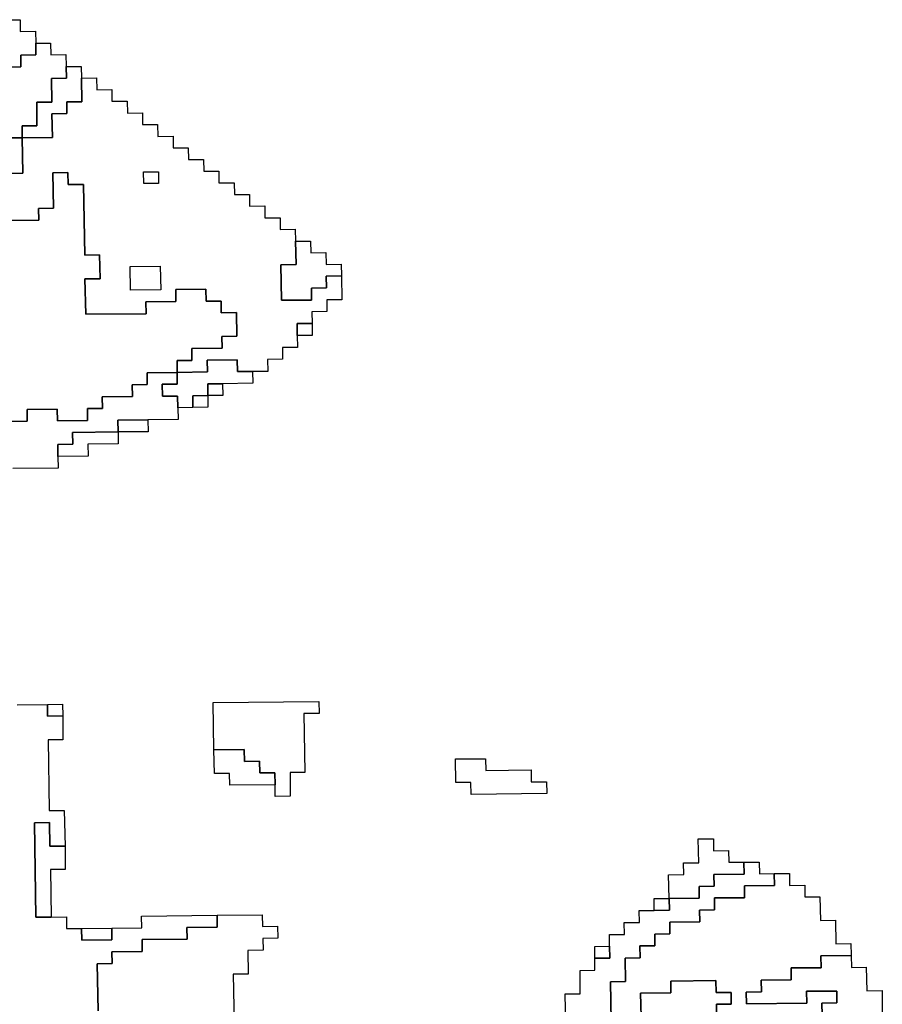
# Model space of a CAD drawing. Extents: x -9.486 to -9.308, y 38.697 to 38.769.
# Drawn here: x -9.41 to -9.406, y 38.757 to 38.761 of the extents above; entities that cross this region are included whole.
import ezdxf

# ---------------------------------------------------------------- set-up
doc = ezdxf.new("R2010")
doc.units = 0

msp = doc.modelspace()

# ---------------------------------------------------------------- linework, layer by layer
at = {"layer": 'carta_perigosidade'}
for points in [[(-9.409604, 38.761176), (-9.409546, 38.761177), (-9.409546, 38.761132), (-9.409488, 38.761133), (-9.409487, 38.761088), (-9.409487, 38.761043), (-9.409544, 38.761042), (-9.409543, 38.760997), (-9.409601, 38.760996)], [(-9.409601, 38.760996), (-9.409543, 38.760997), (-9.409544, 38.761042), (-9.409487, 38.761043), (-9.409487, 38.761088), (-9.40943, 38.761088), (-9.409429, 38.761043), (-9.409372, 38.761044), (-9.409371, 38.760999), (-9.40937, 38.760954), (-9.409427, 38.760953), (-9.409426, 38.760863), (-9.409483, 38.760862), (-9.409482, 38.760772), (-9.409539, 38.760772), (-9.409538, 38.760727), (-9.409596, 38.760726)], [(-9.409594, 38.760591), (-9.409536, 38.760592), (-9.409538, 38.760727), (-9.409423, 38.760728), (-9.409425, 38.760818), (-9.409368, 38.760819), (-9.409368, 38.760864), (-9.409311, 38.760864), (-9.409312, 38.760954), (-9.409255, 38.760955), (-9.409254, 38.76091), (-9.409197, 38.760911), (-9.409196, 38.760866), (-9.409138, 38.760866), (-9.409137, 38.760821), (-9.40908, 38.760822), (-9.409079, 38.760777), (-9.409022, 38.760777), (-9.409021, 38.760732), (-9.408963, 38.760733), (-9.408963, 38.760688), (-9.408905, 38.760689), (-9.408904, 38.760644), (-9.408847, 38.760644), (-9.408846, 38.760599), (-9.408788, 38.7606), (-9.408788, 38.760555), (-9.40873, 38.760555), (-9.408729, 38.76051), (-9.408672, 38.760511), (-9.408671, 38.760466), (-9.408613, 38.760467), (-9.408613, 38.760422), (-9.408555, 38.760422), (-9.408554, 38.760377), (-9.408497, 38.760378), (-9.408496, 38.760333), (-9.408494, 38.760243), (-9.408552, 38.760242), (-9.40855, 38.760107), (-9.408435, 38.760108), (-9.408435, 38.760153), (-9.408378, 38.760154), (-9.408379, 38.760199), (-9.408321, 38.7602), (-9.408319, 38.760109), (-9.408377, 38.760109), (-9.408376, 38.760064), (-9.408434, 38.760063), (-9.408433, 38.760018), (-9.40849, 38.760018), (-9.40849, 38.759973), (-9.408489, 38.759927), (-9.408546, 38.759927), (-9.408546, 38.759882), (-9.408603, 38.759881), (-9.408602, 38.759836), (-9.40866, 38.759836), (-9.40866, 38.759836), (-9.408717, 38.759835), (-9.408718, 38.75988), (-9.408833, 38.759879), (-9.408832, 38.759834), (-9.408947, 38.759832), (-9.408948, 38.759877), (-9.408891, 38.759878), (-9.408891, 38.759923), (-9.408776, 38.759924), (-9.408777, 38.759969), (-9.40872, 38.75997), (-9.408721, 38.76006), (-9.408779, 38.760059), (-9.40878, 38.760104), (-9.408837, 38.760104), (-9.408838, 38.760149), (-9.408953, 38.760148), (-9.408952, 38.760103), (-9.409067, 38.760101), (-9.409066, 38.760056), (-9.409296, 38.760054), (-9.409299, 38.760189), (-9.409241, 38.760189), (-9.409243, 38.76028), (-9.4093, 38.760279), (-9.409305, 38.760549), (-9.409363, 38.760548), (-9.409364, 38.760594), (-9.409421, 38.760593), (-9.409419, 38.760458), (-9.409476, 38.760457), (-9.409475, 38.760412), (-9.40959, 38.760411)], [(-9.40959, 38.760411), (-9.409475, 38.760412), (-9.409476, 38.760457), (-9.409419, 38.760458), (-9.409421, 38.760593), (-9.409364, 38.760594), (-9.409363, 38.760548), (-9.409305, 38.760549), (-9.4093, 38.760279), (-9.409243, 38.76028), (-9.409241, 38.760189), (-9.409299, 38.760189), (-9.409296, 38.760054), (-9.409066, 38.760056), (-9.409067, 38.760101), (-9.408952, 38.760103), (-9.408953, 38.760148), (-9.408838, 38.760149), (-9.408837, 38.760104), (-9.40878, 38.760104), (-9.408779, 38.760059), (-9.408721, 38.76006), (-9.40872, 38.75997), (-9.408777, 38.759969), (-9.408776, 38.759924), (-9.408891, 38.759923), (-9.408891, 38.759878), (-9.408948, 38.759877), (-9.408947, 38.759832), (-9.409062, 38.759831), (-9.409062, 38.759786), (-9.409119, 38.759785), (-9.409118, 38.75974), (-9.409233, 38.759739), (-9.409232, 38.759694), (-9.40929, 38.759694), (-9.409289, 38.759649), (-9.409404, 38.759647), (-9.409405, 38.759692), (-9.40952, 38.759691), (-9.409519, 38.759646), (-9.409634, 38.759645)], [(-9.409634, 38.759645), (-9.409519, 38.759646), (-9.40952, 38.759691), (-9.409405, 38.759692), (-9.409404, 38.759647), (-9.409289, 38.759649), (-9.40929, 38.759694), (-9.409232, 38.759694), (-9.409233, 38.759739), (-9.409118, 38.75974), (-9.409119, 38.759785), (-9.409062, 38.759786), (-9.409062, 38.759831), (-9.408947, 38.759832), (-9.408947, 38.759787), (-9.409004, 38.759787), (-9.409003, 38.759742), (-9.408946, 38.759742), (-9.408945, 38.759697), (-9.408944, 38.759652), (-9.409059, 38.759651), (-9.409174, 38.75965), (-9.409173, 38.759605), (-9.409346, 38.759603), (-9.409345, 38.759558), (-9.409403, 38.759557), (-9.409402, 38.759512), (-9.409401, 38.759467), (-9.409574, 38.759465)], [(-9.409557, 38.758565), (-9.409442, 38.758566), (-9.409442, 38.758521), (-9.409384, 38.758522), (-9.409383, 38.758431), (-9.40944, 38.758431), (-9.409435, 38.758161), (-9.409378, 38.758161), (-9.409375, 38.758026), (-9.409433, 38.758026), (-9.409434, 38.758116), (-9.409492, 38.758115), (-9.409486, 38.757755), (-9.409428, 38.757755), (-9.40937, 38.757756), (-9.40937, 38.757711), (-9.409312, 38.757712), (-9.409311, 38.757667), (-9.409196, 38.757668), (-9.409197, 38.757713), (-9.409082, 38.757714), (-9.409083, 38.757759), (-9.408795, 38.757762), (-9.408795, 38.757717), (-9.40891, 38.757716), (-9.408909, 38.757671), (-9.409081, 38.757669), (-9.409081, 38.757624), (-9.409196, 38.757623), (-9.409195, 38.757578), (-9.409252, 38.757577), (-9.409249, 38.757397)], [(-9.407464, 38.757281), (-9.407467, 38.757462), (-9.40741, 38.757462), (-9.407411, 38.757552), (-9.407354, 38.757553), (-9.407354, 38.757598), (-9.407297, 38.757598), (-9.407298, 38.757644), (-9.407299, 38.757689), (-9.407241, 38.757689), (-9.407242, 38.757734), (-9.407184, 38.757735), (-9.407185, 38.75778), (-9.407128, 38.75778), (-9.40707, 38.757781), (-9.407071, 38.757826), (-9.406956, 38.757827), (-9.406957, 38.757872), (-9.406899, 38.757873), (-9.4069, 38.757918), (-9.406785, 38.757919), (-9.406786, 38.757964), (-9.406728, 38.757965), (-9.406727, 38.75792), (-9.40667, 38.757921), (-9.406669, 38.757876), (-9.406784, 38.757874), (-9.406783, 38.757829), (-9.406898, 38.757828), (-9.406898, 38.757783), (-9.406955, 38.757782), (-9.406954, 38.757737), (-9.407069, 38.757736), (-9.407069, 38.757691), (-9.407126, 38.75769), (-9.407125, 38.757645), (-9.407183, 38.757645), (-9.407182, 38.7576), (-9.407239, 38.757599), (-9.407238, 38.757509), (-9.407295, 38.757508), (-9.407291, 38.757283)], [(-9.407291, 38.757283), (-9.407295, 38.757508), (-9.407238, 38.757509), (-9.407239, 38.757599), (-9.407182, 38.7576), (-9.407183, 38.757645), (-9.407125, 38.757645), (-9.407126, 38.75769), (-9.407069, 38.757691), (-9.407069, 38.757736), (-9.406954, 38.757737), (-9.406955, 38.757782), (-9.406898, 38.757783), (-9.406898, 38.757828), (-9.406783, 38.757829), (-9.406784, 38.757874), (-9.406669, 38.757876), (-9.40667, 38.757921), (-9.40667, 38.757921), (-9.406612, 38.757921), (-9.406612, 38.757876), (-9.406554, 38.757877), (-9.406553, 38.757832), (-9.406496, 38.757832), (-9.406494, 38.757742), (-9.406437, 38.757743), (-9.406435, 38.757653), (-9.406378, 38.757654), (-9.406377, 38.757609), (-9.406492, 38.757607), (-9.406491, 38.757562), (-9.406606, 38.757561), (-9.406605, 38.757516), (-9.40672, 38.757515), (-9.406719, 38.75747), (-9.406777, 38.757469), (-9.406776, 38.757424), (-9.406546, 38.757427), (-9.406547, 38.757472), (-9.406432, 38.757473), (-9.406431, 38.757428), (-9.406489, 38.757427), (-9.406488, 38.757382)], [(-9.409249, 38.757397), (-9.409252, 38.757577), (-9.409195, 38.757578), (-9.409196, 38.757623), (-9.409081, 38.757624), (-9.409081, 38.757669), (-9.408909, 38.757671), (-9.40891, 38.757716), (-9.408795, 38.757717), (-9.408795, 38.757762), (-9.408623, 38.757764), (-9.408622, 38.757719), (-9.408565, 38.75772), (-9.408564, 38.757675), (-9.408621, 38.757674), (-9.40862, 38.757629), (-9.408678, 38.757628), (-9.408676, 38.757538), (-9.408734, 38.757538), (-9.408728, 38.757223)], [(-9.406488, 38.757382), (-9.406489, 38.757427), (-9.406431, 38.757428), (-9.406432, 38.757473), (-9.406547, 38.757472), (-9.406546, 38.757427), (-9.406776, 38.757424), (-9.406777, 38.757469), (-9.406719, 38.75747), (-9.40672, 38.757515), (-9.406605, 38.757516), (-9.406606, 38.757561), (-9.406491, 38.757562), (-9.406492, 38.757607), (-9.406377, 38.757609), (-9.406376, 38.757563), (-9.406319, 38.757564), (-9.406317, 38.757474), (-9.406259, 38.757475), (-9.406258, 38.757385)], [(-9.40689, 38.757378), (-9.406891, 38.757423), (-9.406834, 38.757423), (-9.406834, 38.757468), (-9.406892, 38.757468), (-9.406893, 38.757513), (-9.407065, 38.757511), (-9.407065, 38.757466), (-9.40718, 38.757465), (-9.407177, 38.75733)], [(-9.407177, 38.75733), (-9.40718, 38.757465), (-9.407065, 38.757466), (-9.407065, 38.757511), (-9.406893, 38.757513), (-9.406892, 38.757468), (-9.406834, 38.757468), (-9.406834, 38.757423), (-9.406891, 38.757423), (-9.40689, 38.757378)]]:
    msp.add_lwpolyline(points, dxfattribs=at)
for points in [[(-9.409538, 38.760727), (-9.409539, 38.760772), (-9.409482, 38.760772), (-9.409483, 38.760862), (-9.409426, 38.760863), (-9.409427, 38.760953), (-9.40937, 38.760954), (-9.409371, 38.760999), (-9.409313, 38.760999), (-9.409312, 38.760954), (-9.409311, 38.760864), (-9.409368, 38.760864), (-9.409368, 38.760819), (-9.409425, 38.760818), (-9.409423, 38.760728), (-9.409538, 38.760727)], [(-9.409538, 38.760727), (-9.409536, 38.760592), (-9.409594, 38.760591), (-9.409593, 38.760546), (-9.409708, 38.760545), (-9.40971, 38.76068), (-9.409595, 38.760681), (-9.409596, 38.760726), (-9.409538, 38.760727)], [(-9.409018, 38.760552), (-9.409075, 38.760552), (-9.409076, 38.760597), (-9.409018, 38.760597), (-9.409018, 38.760552)], [(-9.409018, 38.760552), (-9.409075, 38.760552), (-9.409076, 38.760597), (-9.409018, 38.760597), (-9.409018, 38.760552)], [(-9.408496, 38.760333), (-9.408439, 38.760333), (-9.408438, 38.760288), (-9.40838, 38.760289), (-9.408379, 38.760244), (-9.408322, 38.760245), (-9.408321, 38.7602), (-9.408379, 38.760199), (-9.408378, 38.760154), (-9.408435, 38.760153), (-9.408435, 38.760108), (-9.40855, 38.760107), (-9.408552, 38.760242), (-9.408494, 38.760243), (-9.408496, 38.760333)], [(-9.40901, 38.760147), (-9.409125, 38.760146), (-9.409127, 38.760236), (-9.409012, 38.760237), (-9.40901, 38.760147)], [(-9.40901, 38.760147), (-9.409125, 38.760146), (-9.409127, 38.760236), (-9.409012, 38.760237), (-9.40901, 38.760147)], [(-9.40849, 38.759973), (-9.40849, 38.760018), (-9.408433, 38.760018), (-9.408432, 38.759973), (-9.40849, 38.759973)], [(-9.408887, 38.759698), (-9.408945, 38.759697), (-9.408946, 38.759742), (-9.409003, 38.759742), (-9.409004, 38.759787), (-9.408947, 38.759787), (-9.408947, 38.759832), (-9.408832, 38.759834), (-9.408833, 38.759879), (-9.408718, 38.75988), (-9.408717, 38.759835), (-9.40866, 38.759836), (-9.408659, 38.759791), (-9.408774, 38.759789), (-9.408831, 38.759789), (-9.408831, 38.759744), (-9.408888, 38.759743), (-9.408887, 38.759698)], [(-9.408831, 38.759744), (-9.408831, 38.759789), (-9.408774, 38.759789), (-9.408773, 38.759744), (-9.408831, 38.759744)], [(-9.408887, 38.759698), (-9.408888, 38.759743), (-9.408831, 38.759744), (-9.40883, 38.759699), (-9.408887, 38.759698)], [(-9.409173, 38.759605), (-9.409174, 38.75965), (-9.409059, 38.759651), (-9.409058, 38.759606), (-9.409173, 38.759605)], [(-9.409402, 38.759512), (-9.409403, 38.759557), (-9.409345, 38.759558), (-9.409346, 38.759603), (-9.409173, 38.759605), (-9.409173, 38.75956), (-9.409288, 38.759558), (-9.409287, 38.759513), (-9.409402, 38.759512)], [(-9.408574, 38.75826), (-9.408575, 38.758305), (-9.408632, 38.758305), (-9.408633, 38.75835), (-9.408691, 38.758349), (-9.408692, 38.758394), (-9.408807, 38.758393), (-9.40881, 38.758573), (-9.408407, 38.758577), (-9.408406, 38.758532), (-9.408464, 38.758532), (-9.40846, 38.758306), (-9.408517, 38.758306), (-9.408516, 38.758216), (-9.408573, 38.758215), (-9.408574, 38.75826)], [(-9.409384, 38.758522), (-9.409442, 38.758521), (-9.409442, 38.758566), (-9.409385, 38.758567), (-9.409384, 38.758522)], [(-9.408574, 38.75826), (-9.408747, 38.758258), (-9.408748, 38.758303), (-9.408805, 38.758303), (-9.408807, 38.758393), (-9.408692, 38.758394), (-9.408691, 38.758349), (-9.408633, 38.75835), (-9.408632, 38.758305), (-9.408575, 38.758305), (-9.408574, 38.75826)], [(-9.407886, 38.758358), (-9.407771, 38.758359), (-9.40777, 38.758314), (-9.407597, 38.758316), (-9.407597, 38.758271), (-9.407539, 38.758271), (-9.407538, 38.758226), (-9.407826, 38.758223), (-9.407827, 38.758268), (-9.407884, 38.758268), (-9.407886, 38.758358)], [(-9.409428, 38.757755), (-9.409486, 38.757755), (-9.409492, 38.758115), (-9.409434, 38.758116), (-9.409433, 38.758026), (-9.409375, 38.758026), (-9.409374, 38.757936), (-9.409431, 38.757936), (-9.409428, 38.757755)], [(-9.407071, 38.757826), (-9.407073, 38.757916), (-9.407015, 38.757917), (-9.407016, 38.757962), (-9.406958, 38.757962), (-9.40696, 38.758053), (-9.406902, 38.758053), (-9.406902, 38.758008), (-9.406844, 38.758009), (-9.406843, 38.757964), (-9.406786, 38.757964), (-9.406785, 38.757919), (-9.4069, 38.757918), (-9.406899, 38.757873), (-9.406957, 38.757872), (-9.406956, 38.757827), (-9.407071, 38.757826)], [(-9.407128, 38.75778), (-9.407128, 38.757826), (-9.407071, 38.757826), (-9.40707, 38.757781), (-9.407128, 38.75778)], [(-9.409312, 38.757712), (-9.409197, 38.757713), (-9.409196, 38.757668), (-9.409311, 38.757667), (-9.409312, 38.757712)], [(-9.407354, 38.757598), (-9.407355, 38.757643), (-9.407298, 38.757644), (-9.407297, 38.757598), (-9.407354, 38.757598)]]:
    msp.add_lwpolyline(points, close=True, dxfattribs=at)

doc.saveas('drawing.dxf')
